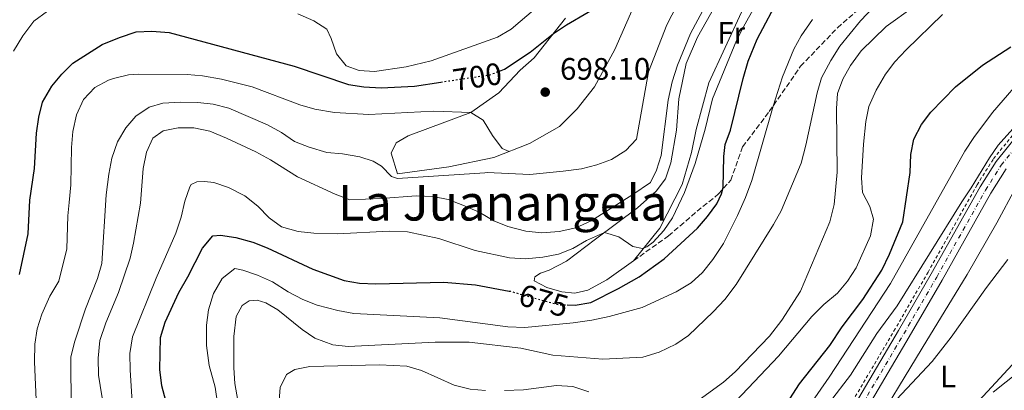
# Model space of a CAD drawing. Units: metres. Extents: x 617957 to 621419, y 4713241 to 4715613.
# Drawn here: x 618831 to 619149, y 4715239 to 4715359 of the extents above; entities that cross this region are included whole.
import ezdxf
from ezdxf.enums import TextEntityAlignment as Align

# ---------------------------------------------------------------- set-up
doc = ezdxf.new("R2010")
doc.units = ezdxf.units.M
doc.header["$MEASUREMENT"] = 0
for name, pattern in [('DGN Style 2', [1.7399219301090239, 1.043953158065414, -0.6959687720436097]), ('DGN Style 3', [2.435890702152634, 1.739921930109024, -0.6959687720436097]), ('DGN Style 4', [2.7856150101045474, 1.391937544087219, -0.6959687720436097, 0.001739921930109024, -0.6959687720436097]), ('DGN Style 5', [1.217945351076317, 0.5219765790327072, -0.6959687720436097])]:
    doc.linetypes.add(name, pattern=pattern)
for name, color, linetype, lineweight in [('Carretera', 9, 'Continuous', 0), ('Cota de curva de nivel directora', 7, 'Continuous', 0), ('Cota de punto acotado terreno', 7, 'Continuous', 0), ('Curva de nivel directora', 30, 'Continuous', 30), ('Curva de nivel directora no vista', 30, 'DGN Style 5', 30), ('Curva de nivel intermedia', 30, 'Continuous', 0), ('Eje de carretera', 7, 'DGN Style 4', 0), ('Etiqueta de uso rústico', 92, 'Continuous', 0), ('Línea  de bancal', 1, 'Continuous', 13), ('Línea blanca (vial)', 7, 'Continuous', 13), ('Línea de cambio de uso (parcela vista)', 92, 'Continuous', 0), ('Línea de cuneta (fondo)', 4, 'DGN Style 2', 0), ('Punto acotado terreno (símbolo)', 7, 'Continuous', 0), ('Senda', 7, 'DGN Style 3', 0), ('Texto de Área (paraje) menor', 7, 'Continuous', 0)]:
    doc.layers.add(name, color=color, linetype=linetype, lineweight=lineweight)
doc.styles.add('Style-Arial', font='arial.ttf')

# ---------------------------------------------------------------- blocks, each defined once
blk = doc.blocks.new('5PATER')
at = {"layer": 'Punto acotado terreno (símbolo)', "linetype": 'Continuous', "lineweight": 0}
h = blk.add_hatch(color=51, dxfattribs=at)
edge = h.paths.add_edge_path()
edge.add_ellipse((0, 0), major_axis=(-0.1095731443231308, -0.1110710700762829), ratio=0.9994222409660317, start_angle=0, end_angle=360)

msp = doc.modelspace()

# ---------------------------------------------------------------- linework, layer by layer
at = {"layer": 'Carretera', "color": 9, "linetype": 'Continuous', "lineweight": 0}
for points in [[(618976.02, 4715005.080000001, 628.8899999999994), (619032.769999999, 4715116.12, 632.320000000007), (619042.3500000013, 4715133.91, 632.9499999999971), (619067.629999999, 4715178.66, 634.8999999999943), (619114.5100000018, 4715258.250000001, 638.0099999999948), (619125.12, 4715276.55, 638.5500000000029), (619140.9200000028, 4715304.689999999, 638.9900000000052), (619146.0399999992, 4715312.859999998, 639.0500000000029), (619159.8700000005, 4715330.04, 639.4400000000023)], [(619149.3200000003, 4715310.529999999, 639.0500000000029), (619144.3799999983, 4715302.640000002, 638.9900000000052), (619128.6099999992, 4715274.560000001, 638.5500000000029), (619117.9800000008, 4715256.230000001, 638.0099999999948), (619071.109999999, 4715176.650000001, 634.8999999999943), (619045.8700000016, 4715131.970000001, 632.9499999999971), (619036.3299999974, 4715114.260000001, 632.320000000007), (618976.5799999988, 4714997.350000001, 628.7100000000064)]]:
    msp.add_polyline3d(points, dxfattribs=at)
at = {"layer": 'Curva de nivel directora', "color": 30, "linetype": 'Continuous', "lineweight": 30, "flags": 128}
for points, elevation in [([(618985.6799999999, 4715342.080000003), (618987.2899999993, 4715342.710000002), (618995.5700000006, 4715348.15), (619003.1999999993, 4715354.240000002), (619007.3700000001, 4715357.010000001), (619021.2899999986, 4715365.29), (619031.6699999988, 4715370.189999999)], 700.0000000000005), ([(619007.5699999991, 4715266.560000001), (619010.0999999995, 4715266.52), (619015.1799999999, 4715267.300000002), (619024.1599999988, 4715271.800000001), (619030.8099999983, 4715275.630000002), (619038.8899999985, 4715281.480000001), (619049.6299999985, 4715291.350000001), (619052.8899999997, 4715295.109999999), (619055.8400000001, 4715299.180000001), (619057.4200000004, 4715302.440000001), (619057.8899999997, 4715304.510000001), (619058.1099999989, 4715314.530000002), (619058.5899999995, 4715318.330000001), (619060.2699999979, 4715323.04), (619064.3400000005, 4715339.67), (619065.99, 4715345.26), (619068.9200000004, 4715352.430000001), (619076.3099999998, 4715366.470000003)], 675.0000000000001), ([(618830.7999999998, 4715276.420000001), (618833.529999999, 4715289.500000002), (618834.0900000001, 4715300.34), (618835.5799999987, 4715310.65), (618836.3099999996, 4715322.050000003), (618836.9600000001, 4715327.2), (618838.1600000003, 4715332.050000001), (618841.209999999, 4715337.190000001), (618844.3899999997, 4715341.120000001), (618846.3299999998, 4715343), (618847.9599999993, 4715344.59), (618857.4400000009, 4715350.62), (618862.9999999999, 4715352.970000002), (618868.4800000006, 4715354.710000001), (618873.4699999995, 4715355.020000001), (618879.129999999, 4715354.51), (618919.4800000006, 4715343.650000001), (618936.989999999, 4715337.700000001), (618941.9399999997, 4715336.99), (618947.5399999989, 4715336.65), (618958.2399999986, 4715337.250000002), (618966.8099999983, 4715338.53)], 700.0000000000002), ([(619024.6100000001, 4715205.029999999), (619031.6100000007, 4715201.410000001), (619037.3300000007, 4715200.590000001), (619048.8799999997, 4715201.220000001), (619053.6499999996, 4715202.710000002), (619063.1400000001, 4715213.480000001), (619074.5199999994, 4715229.930000001), (619079.41, 4715236.199999999), (619082.5399999993, 4715241.100000001), (619092.3099999992, 4715253.420000001), (619096.3099999981, 4715259.440000001), (619102.9699999989, 4715268.300000001), (619109.1400000001, 4715277.78), (619111.6399999993, 4715282.890000002), (619115.9299999984, 4715293.400000002), (619118.2699999987, 4715309.33), (619118.4699999999, 4715315.130000002), (619119.5099999993, 4715320.070000002), (619121.959999999, 4715324.800000002), (619124.9099999995, 4715328.850000001), (619132.9299999992, 4715337.01), (619141.6500000008, 4715343.95), (619150.8199999996, 4715349.960000001)], 650.0000000000001), ([(618878.0499999993, 4715235.590000001), (618876.6799999991, 4715240.400000001), (618876.1000000002, 4715245.650000001), (618876.3300000004, 4715256.060000001), (618877.7999999991, 4715260.970000002), (618882.1899999989, 4715270.59), (618885.1599999995, 4715275.570000002), (618889.8499999989, 4715284.87), (618893.1599999992, 4715288.850000001), (618895.7000000007, 4715289.07), (618900.6400000004, 4715288.33), (618906.0999999986, 4715286.779999999), (618910.7700000001, 4715284.990000002), (618925.489999999, 4715278.050000001), (618935.5599999983, 4715274.430000001), (618940.4800000001, 4715273.560000001), (618945.7499999985, 4715273.350000001), (618967.7599999983, 4715273.92), (618977.9999999999, 4715273.080000003), (618988.8699999995, 4715271.03)], 675.0000000000001)]:
    msp.add_lwpolyline(points, dxfattribs=dict(at, elevation=elevation))
at = {"layer": 'Curva de nivel directora no vista', "color": 30, "linetype": 'DGN Style 5', "lineweight": 30, "flags": 128}
for points, elevation in [([(618966.8099999983, 4715338.53), (618982.6400000001, 4715340.87), (618985.6799999999, 4715342.080000003)], 700.0000000000005), ([(618988.8699999995, 4715271.03), (618989.2400000006, 4715270.960000001), (619004.7699999984, 4715266.600000001), (619007.5699999991, 4715266.560000001)], 675.0000000000005)]:
    msp.add_lwpolyline(points, dxfattribs=dict(at, elevation=elevation))
at = {"layer": 'Curva de nivel intermedia', "color": 30, "linetype": 'Continuous', "lineweight": 0, "flags": 128}
for points, elevation in [([(618847.480000001, 4715232.619999998), (618847.2999999999, 4715249.829999999), (618848.6000000008, 4715254.81), (618852.0300000019, 4715265.300000001), (618855.9099999998, 4715275.100000001), (618857.3400000003, 4715279.890000001), (618858.790000001, 4715302.15), (618859.6000000001, 4715308.76), (618860.6100000005, 4715313.919999998), (618862.3600000006, 4715319.279999998), (618865.0499999995, 4715323.730000001), (618868.3100000008, 4715327.52), (618872.6500000014, 4715330.460000001), (618877.0600000013, 4715331.67), (618882.8900000007, 4715332.06), (618888.3400000001, 4715331.949999999), (618893.3100000012, 4715331.399999999), (618898.3400000003, 4715330.140000001), (618910.8700000007, 4715324.739999999), (618915.3700000001, 4715322.189999999), (618919.5099999997, 4715319.380000001), (618924.3200000019, 4715317.470000001), (618929.9400000012, 4715315.81), (618935.0100000007, 4715315.390000001), (618940.6800000013, 4715314.399999999), (618944.9400000017, 4715312.96), (618947.6799999997, 4715311.359999999), (618950.8400000002, 4715308.050000001), (618952.7600000004, 4715307.409999999), (618981.0282171505, 4715309.221191317), (618981.7900000007, 4715309.27), (618995.4900000002, 4715308.710000001), (619006.2200000013, 4715309.71), (619012.14, 4715310.49), (619017.1700000014, 4715311.76), (619021.8899999999, 4715313.489999999), (619026.480000001, 4715316.42), (619029.9500000001, 4715320.09), (619033.7800000011, 4715341.850000001), (619039.6900000009, 4715357.050000001), (619051.3800000009, 4715379.67)], 690), ([(618994.12, 4715281.49), (618999.6699999999, 4715281.96), (619004.7599999995, 4715282.939999999), (619009.3799999997, 4715284.77), (619013.8400000011, 4715287.349999999), (619019.570000002, 4715289.899999999), (619024.1900000023, 4715288.539999999), (619028.8100000002, 4715285.429999999), (619031.9100000003, 4715284.81), (619033.2300000011, 4715285.279999999), (619035.3600000013, 4715286.819999999), (619038.7300000021, 4715290.63), (619041.5800000018, 4715294.709999999), (619045.4700000011, 4715302.899999999), (619048.8600000018, 4715312.279999998), (619052.1200000007, 4715323.329999999), (619054.4600000009, 4715333.069999999), (619062.2599999995, 4715351.930000001), (619064.440000001, 4715356.420000001), (619074.9500000009, 4715375.17)], 680), ([(618857.9600000017, 4715233.220000001), (618856.2699999998, 4715243.84), (618856.2100000017, 4715249.349999999), (618856.7300000001, 4715255.039999999), (618858.6900000004, 4715260.759999999), (618862.7300000016, 4715270.539999999), (618866.4700000011, 4715281.649999999), (618867.6199999999, 4715286.52), (618869.8000000014, 4715299.41), (618870.6900000012, 4715310.640000001), (618871.7300000006, 4715315.890000001), (618873.8499999995, 4715320.4), (618877.1100000006, 4715322.77), (618882.000000001, 4715323.8), (618887.0400000014, 4715323.730000001), (618892.2600000006, 4715322.679999998), (618897.6400000006, 4715320.460000001), (618907.0100000005, 4715315.949999998), (618911.8000000005, 4715313.4), (618920.4700000008, 4715307.91), (618932.7100000007, 4715302.32), (618937.370000001, 4715300.51), (618947.520000001, 4715300.92), (618958.8399999999, 4715301.830000001), (618964.2400000001, 4715301.539999999), (618969.1599999998, 4715300.609999998), (618973.8600000005, 4715298.82), (618979.1199999996, 4715296.560000001), (618983.8400000005, 4715293.719999999), (618988.4600000005, 4715291.83), (618994.2499999997, 4715290.390000001), (618999.4000000019, 4715289.850000001), (619005.020000001, 4715290.25), (619010.41, 4715291.459999999), (619015.3499999997, 4715293.699999999), (619028.7899999999, 4715302.189999999), (619034.4200000004, 4715306.109999998), (619036.4299999997, 4715310.05), (619037.8700000015, 4715314.83), (619040.1700000014, 4715332.689999999), (619041.5000000015, 4715338.590000001), (619043.1399999998, 4715343.949999998), (619047.4100000013, 4715354.25), (619052.0899999995, 4715363.09)], 685.0000000000001), ([(618901.2599999994, 4715235.67), (618900.3099999995, 4715241.15), (618899.9400000006, 4715246.189999998), (618899.9500000018, 4715256.390000001), (618900.6800000005, 4715262.76), (618902.6699999998, 4715266.380000001), (618904.8899999993, 4715267.84), (618907.4400000019, 4715268.06), (618910.2500000015, 4715267.239999999), (618914.1500000019, 4715264.999999999), (618921.9700000006, 4715258.56), (618926.1500000004, 4715255.830000001), (618931.9200000016, 4715253.689999999), (618936.8900000004, 4715253.130000001), (618964.9800000022, 4715254.529999999), (618975.9500000002, 4715254.499999999), (618992.6000000001, 4715252.569999999), (619002.9500000012, 4715250.300000001), (619019.1200000006, 4715248.989999998), (619032.0199999998, 4715249.689999999), (619037.3100000004, 4715251.3), (619042.6300000001, 4715253.890000001), (619046.7800000008, 4715256.680000001), (619054.7200000002, 4715264.3), (619058.4400000018, 4715268.350000001), (619062.0800000007, 4715273.109999998), (619074.2100000011, 4715292.49), (619076.690000002, 4715296.969999999), (619083.0700000012, 4715312.350000001), (619084.6600000005, 4715318.149999999), (619088.2200000011, 4715335.099999999), (619089.6600000006, 4715339.889999999), (619092.6500000014, 4715345.529999998), (619095.5999999995, 4715350.16), (619102.2100000011, 4715358.269999999), (619108.8499999996, 4715365.259999999)], 665), ([(618920.6699999997, 4715360.52), (618925.7500000002, 4715358.359999998), (618929.9500000002, 4715355.649999999), (618931.4299999999, 4715352.59), (618933.0900000005, 4715347.689999999), (618936.1999999997, 4715343.779999998), (618940.4100000008, 4715342.29), (618945.410000001, 4715341.970000001), (618955.6200000013, 4715343.470000001), (618963.6800000013, 4715345.359999998), (618985.0600000008, 4715353.079999999), (618989.4800000021, 4715355.630000002), (618997.4999999995, 4715362.439999999)], 705), ([(619048.9900000015, 4715235.059999999), (619058.0300000005, 4715241.55), (619061.8400000016, 4715244.970000001), (619072.860000001, 4715256.419999998), (619076.8399999996, 4715261.66), (619082.9200000016, 4715271.03), (619092.400000001, 4715293.390000001), (619093.7199999997, 4715298.980000001), (619094.7700000004, 4715309.439999999), (619094.5300000011, 4715329.970000001), (619094.8000000014, 4715334.829999999), (619096.5700000017, 4715339.509999999), (619099.0400000017, 4715343.859999998), (619102.4800000016, 4715348.630000001), (619110.5500000005, 4715356.430000001), (619119.2099999997, 4715362.730000001)], 660.0000000000001), ([(618828.7900000004, 4715348.52), (618831.8900000006, 4715353.52), (618835.4500000012, 4715358.249999999), (618839.8099999998, 4715361.439999999)], 705), ([(619061.9600000001, 4715235.470000001), (619075.750000001, 4715250.029999998), (619086.6000000006, 4715262.78), (619090.4299999995, 4715266.640000001), (619094.8300000007, 4715270.369999998), (619098.0200000001, 4715274.220000001), (619100.9000000014, 4715278.509999999), (619105.4800000011, 4715288.829999999), (619106.4199999999, 4715294.210000001), (619105.2599999999, 4715298.34), (619102.9300000009, 4715302.880000001), (619102.6300000013, 4715307.600000001), (619103.2300000003, 4715318.519999999), (619104.0100000005, 4715325.77), (619104.9200000003, 4715330.680000001), (619107.35, 4715335.96), (619110.3600000006, 4715341.119999998), (619113.3899999993, 4715345.100000001), (619116.97, 4715348.949999998), (619128.7500000016, 4715360.359999998)], 655), ([(618894.8300000011, 4715234.100000001), (618893.9200000013, 4715239.960000001), (618891.9900000001, 4715246.999999999), (618891.1900000023, 4715253.460000001), (618891.1900000023, 4715259.960000001), (618891.7400000021, 4715264.92), (618893.4000000005, 4715270.279999998), (618896.160000001, 4715275.069999998), (618900.2800000004, 4715278.279999998), (618902.8600000021, 4715277.769999999), (618907.5800000007, 4715276.15), (618912.4700000011, 4715273.989999999), (618917.4800000001, 4715270.819999999), (618922.2000000009, 4715268.289999999), (618926.8299999998, 4715266.42), (618933.4800000017, 4715264.7), (618938.6600000008, 4715263.759999999), (618966.510000001, 4715262.399999999), (618988.4000000001, 4715259.489999999), (618993.9099999999, 4715259.230000001), (619009.4900000015, 4715260.75), (619015.5399999998, 4715261.67), (619021.120000001, 4715262.829999999), (619031.7699999994, 4715265.75), (619042.7400000019, 4715270.76), (619047.560000001, 4715273.640000001), (619051.22, 4715277.039999999), (619054.5900000005, 4715281.180000001), (619058.0100000005, 4715286.41), (619062.5400000011, 4715295.38), (619065.1400000006, 4715301.300000001), (619067.2000000015, 4715306.71), (619074.03, 4715330.759999998), (619077.0900000001, 4715340.269999999), (619080.7000000019, 4715349.149999999), (619083.1500000019, 4715353.510000001), (619086.7200000014, 4715358.759999999)], 670), ([(618836.940000002, 4715218.640000001), (618835.5800000009, 4715248.180000001), (618835.6700000003, 4715253.869999998), (618836.5000000017, 4715258.800000001), (618838.0300000006, 4715263.609999999), (618840.5700000019, 4715269.38), (618843.4300000009, 4715274.199999999), (618846.0100000004, 4715284.630000001), (618846.3900000001, 4715295.369999999), (618846.7800000013, 4715299.640000001), (618847.290000001, 4715305.329999999), (618847.51, 4715317.42), (618847.9800000016, 4715322.570000002), (618849.1799999997, 4715327.92), (618851.4800000021, 4715332.909999998), (618855.0899999995, 4715336.829999999), (618859.5300000008, 4715339.16), (618861.110000001, 4715339.679999999), (618865.9800000016, 4715340.819999999), (618869.1599999999, 4715341.099999999), (618884.9100000013, 4715340.98), (618889.8900000014, 4715340.56), (618895.9300000007, 4715339.489999999), (618905.8700000006, 4715336.999999999), (618921.2900000011, 4715331.13), (618926.0900000001, 4715329.730000001), (618932.4700000016, 4715328.710000001), (618943.490000001, 4715328.080000001), (618964.5000000016, 4715329.180000001), (618976.4599999998, 4715328.74), (618980.4699999997, 4715326.189999999), (618983.4100000013, 4715321.270000001), (618986.5800000008, 4715317.03), (618988.8300000017, 4715316.109999999)], 695), ([(619071.1800000002, 4715212.980000001), (619092.1799999997, 4715243.24), (619111.9299999997, 4715273.429999998), (619135.9500000011, 4715316.179999998), (619138.8500000002, 4715320.650000001), (619144.8700000017, 4715328.659999999), (619156.64, 4715342.279999998)], 645.0000000000001), ([(619092.2600000001, 4715235.039999999), (619099.0300000005, 4715243.850000001), (619107.5700000012, 4715257.310000001), (619114.1200000001, 4715266.210000001), (619134.9499999998, 4715299.890000001), (619138.0299999999, 4715304.329999999), (619143.8600000015, 4715314.06), (619146.7500000016, 4715318.140000001), (619165.65, 4715339.300000002)], 640), ([(618867.1200000015, 4715235.27), (618866.4599999998, 4715245.449999998), (618866.440000002, 4715250.88), (618867.2700000012, 4715256.26), (618874.8600000021, 4715275.16), (618881.2700000004, 4715289.680000001), (618882.9900000013, 4715294.91), (618884.110000001, 4715300.029999999), (618885.7100000015, 4715304.720000001), (618886.2200000011, 4715305.439999999), (618888.0300000017, 4715306.300000001), (618890.4700000002, 4715306.439999999), (618893.51, 4715306.070000002), (618898.2400000019, 4715304.439999999), (618903.4800000011, 4715301.769999998), (618907.7000000012, 4715298.46), (618911.3500000013, 4715294.680000001), (618915.3800000013, 4715291.720000001), (618920.7400000013, 4715290.269999998), (618925.8300000008, 4715289.779999998), (618933.4600000017, 4715289.550000001), (618950.0900000014, 4715290.349999999), (618956.0300000003, 4715290.109999999), (618966.1600000003, 4715287.970000001), (618977.8700000002, 4715284.13), (618988.9000000008, 4715281.73), (618994.12, 4715281.49)], 680), ([(619065.6400000014, 4715180.3), (619067.120000001, 4715181.300000001), (619069.230000001, 4715181.369999998), (619072.7800000005, 4715179.98), (619073.7900000007, 4715180.17), (619075.6200000015, 4715181.720000001), (619081.0900000009, 4715190.199999999), (619091.2200000007, 4715207.380000001), (619100.1100000001, 4715219.649999999), (619109.0100000005, 4715230.850000001), (619125.380000001, 4715248.269999999), (619131.5000000009, 4715256.180000001), (619142.8800000002, 4715272.140000001), (619149.8700000019, 4715281.180000001)], 635.0000000000001), ([(619157.7100000007, 4715248.350000001), (619145.0500000007, 4715238.340000001)], 630.0000000000001), ([(618914.5400000009, 4715234.23), (618914.9100000019, 4715239.869999999), (618916.9200000013, 4715244.09), (618919.6100000002, 4715245.73), (618924.5400000011, 4715246.609999998), (618946.9600000001, 4715247.220000001), (618955.770000001, 4715246.82), (618960.5499999998, 4715245.350000001), (618971.0700000008, 4715240.649999999), (618976.2699999998, 4715239.319999999), (618981.2499999999, 4715238.869999998)], 660.0000000000001), ([(618987.3499999996, 4715238.890000001), (618993.520000001, 4715239.13), (619004.1400000004, 4715240.470000001), (619009.3600000017, 4715240.16), (619014.5899999999, 4715238.439999999)], 660.0000000000001)]:
    msp.add_lwpolyline(points, dxfattribs=dict(at, elevation=elevation))
at = {"layer": 'Eje de carretera', "color": 7, "linetype": 'DGN Style 4', "lineweight": 0}
msp.add_polyline3d([(618974.7899999979, 4714998.26, 628.7100000000064), (619034.5499999999, 4715115.190000001, 632.320000000007), (619044.11, 4715132.940000001, 632.9499999999971), (619069.3699999996, 4715177.65, 634.8999999999943), (619116.2500000002, 4715257.240000002, 638.0099999999948), (619126.8599999985, 4715275.550000002, 638.5500000000029), (619142.6499999978, 4715303.660000001, 638.9900000000052), (619147.6799999992, 4715311.699999999, 639.050000000003), (619161.4099999999, 4715328.750000001, 639.4400000000024)], dxfattribs=at)
at = {"layer": 'Línea  de bancal', "color": 1, "linetype": 'Continuous', "lineweight": 13}
msp.add_polyline3d([(618952.7600000007, 4715308.910000001, 690.1499999999943), (618969.3700000005, 4715311.159999999, 692.6900000000023), (618983.9100000003, 4715314.159999999, 694.6600000000036), (618995.4499999982, 4715318.730000001, 695.6699999999983), (619005.0399999993, 4715324.140000002, 696.3099999999977), (619010.7500000002, 4715329.880000002, 696.8099999999977), (619016.3599999984, 4715336.970000002, 698.3399999999965), (619022.9099999998, 4715349.100000001, 698.7200000000012), (619028.8099999983, 4715362.350000001, 699.8600000000006)], dxfattribs=at)
at = {"layer": 'Línea blanca (vial)', "color": 7, "linetype": 'Continuous', "lineweight": 13}
for points in [[(619252.8899999993, 4715503.180000001, 645.0500000000029), (619252.8299999988, 4715502.210000004, 645.029999999999), (619252.0199999998, 4715497.830000001, 644.9400000000023), (619244.5399999986, 4715475.130000001, 643.8600000000006), (619227.5500000011, 4715425.860000002, 642.6100000000006), (619222.579999998, 4715413.480000001, 642.3300000000017), (619219.3500000003, 4715407.930000001, 642.1999999999972), (619212.8500000003, 4715398.230000001, 641.4700000000013), (619205.8000000007, 4715388.310000002, 640.929999999993), (619190.4699999974, 4715366.040000001, 640.5500000000029), (619183.6900000002, 4715357.490000002, 640.3000000000029), (619159.8699999999, 4715330.040000001, 639.4400000000024), (619146.0399999986, 4715312.859999999, 639.050000000003), (619140.9200000024, 4715304.689999999, 638.9900000000052), (619125.1199999995, 4715276.550000001, 638.5500000000029), (619114.5100000014, 4715258.250000001, 638.0099999999948), (619067.6299999984, 4715178.660000001, 634.8999999999943), (619042.3500000008, 4715133.91, 632.9499999999971), (619032.7699999985, 4715116.120000001, 632.320000000007), (618976.0199999996, 4715005.080000001, 628.8899999999994)], [(618976.5799999983, 4714997.350000001, 628.7100000000064), (619036.3299999969, 4715114.260000001, 632.320000000007), (619045.8700000012, 4715131.970000001, 632.9499999999971), (619071.1099999986, 4715176.650000001, 634.8999999999943), (619117.9800000003, 4715256.230000001, 638.0099999999948), (619128.6099999986, 4715274.560000001, 638.5500000000029), (619144.3799999978, 4715302.640000002, 638.9900000000052), (619149.3199999998, 4715310.53, 639.050000000003)]]:
    msp.add_polyline3d(points, dxfattribs=at)
at = {"layer": 'Línea de cambio de uso (parcela vista)', "color": 92, "linetype": 'Continuous', "lineweight": 0}
for points in [[(619009.9900000002, 4715270.33, 678.5200000000041), (619005.8899999997, 4715270.76, 678.4600000000064), (619001.0499999998, 4715272.17, 678.2100000000064), (618996.9100000003, 4715274.310000001, 678.1399999999994), (618997.1600000003, 4715275.609999999, 678.1399999999994), (618998.9199999999, 4715276.859999999, 678.5200000000041), (619001.75, 4715277.810000001, 678.8399999999965), (619007.3499999996, 4715280.630000001, 679.1600000000036), (619016.6699999999, 4715287.74, 679.8500000000058), (619030.2400000002, 4715297.9, 681.3800000000047), (619036.3300000001, 4715303.25, 681.8800000000047), (619039.2699999996, 4715307.24, 682.1399999999994), (619041.0199999996, 4715312.470000001, 682.6499999999943), (619042.9000000004, 4715323.02, 683.029999999999), (619043.6100000005, 4715333.130000001, 683.3399999999965), (619046, 4715344.49, 683.3399999999965), (619049.6799999997, 4715353.029999999, 683.1499999999943), (619057.6500000004, 4715367.289999999, 682.3899999999994)], [(619007.0499999998, 4715359.130000001, 700.1600000000036), (618996.9600000001, 4715346.33, 699.4499999999971), (618992.4000000004, 4715342.34, 698.820000000007), (618985.5199999996, 4715335.060000001, 697.7400000000052), (618976.4600000001, 4715328.74, 695.3300000000017), (618963.4400000004, 4715323.91, 693.2400000000052), (618956.2800000003, 4715321.15, 692.4799999999959), (618952.3899999997, 4715318.869999999, 692.1000000000058), (618950.7400000002, 4715315.59, 691.4600000000064), (618952.7599999999, 4715308.91, 690.1499999999943)], [(619063.8600000005, 4715361.109999999, 681.9499999999971), (619053.2999999998, 4715338.310000001, 682.5200000000041), (619049.1600000003, 4715323.199999999, 682.3899999999994), (619047.6500000004, 4715315.789999999, 682.1399999999994), (619044.7100000001, 4715305.470000001, 681.7599999999948), (619037.4400000004, 4715291.33, 680.8099999999977), (619029.0199999996, 4715280.83, 679.7899999999936), (619020.3600000005, 4715274.640000001, 679.3500000000058), (619014.2000000002, 4715271.34, 678.8399999999965), (619009.9900000002, 4715270.33, 678.5200000000041)], [(619088.7999999998, 4715163.26, 629.7899999999936), (619079.3600000005, 4715172.970000001, 632.070000000007), (619077.9900000002, 4715175.279999999, 632.4499999999971), (619078.29, 4715178.42, 632.7299999999959), (619091.3600000005, 4715202.24, 634.1499999999943), (619105.0700000003, 4715224.33, 634.6000000000058), (619122.2000000002, 4715252.630000001, 635.929999999993), (619136.7300000006, 4715276.380000001, 636.0599999999977), (619146.2999999998, 4715293.050000001, 635.8699999999953), (619152.3499999996, 4715304.5, 635.6100000000006)], [(619161.8399999999, 4715258.77, 632.1199999999953), (619133.8600000005, 4715228.5, 631.3000000000029), (619125.1799999997, 4715215.779999999, 630.2899999999936), (619106.6299999999, 4715184.350000001, 629.8399999999965), (619101.3499999996, 4715168.689999999, 629.7100000000064), (619098.7000000002, 4715155.82, 629.3800000000047)]]:
    msp.add_polyline3d(points, dxfattribs=at)
at = {"layer": 'Línea de cuneta (fondo)', "color": 4, "linetype": 'DGN Style 2', "lineweight": 0}
msp.add_polyline3d([(619158.9500000002, 4715330.810000001, 640.6399999999994), (619145.0599999996, 4715313.560000001, 639.7299999999959), (619139.8899999997, 4715305.300000001, 639.779999999999), (619124.0800000001, 4715277.140000001, 643.2700000000041), (619113.4800000006, 4715258.859999999, 639.0200000000041), (619066.5899999999, 4715179.26, 635), (619041.2999999998, 4715134.49, 634.029999999999), (619031.7100000001, 4715116.680000001, 633.0800000000017), (618974.9500000002, 4715005.630000001, 629.6600000000036)], dxfattribs=at)
at = {"layer": 'Senda', "color": 7, "linetype": 'DGN Style 3', "lineweight": 0}
msp.add_polyline3d([(619029.0200000001, 4715280.830000001, 679.7899999999937), (619040.2899999977, 4715288.850000001, 678.600000000006), (619049.4999999988, 4715296.810000001, 677.1999999999972), (619056.4200000013, 4715302.4, 675.1699999999984), (619060.3500000007, 4715306.800000002, 673.9700000000012), (619064.1999999996, 4715317.570000002, 671.9400000000022), (619072.8000000007, 4715328.99, 670.2899999999936), (619082.9200000016, 4715343.650000001, 668.0099999999949), (619094.7999999992, 4715356.040000003, 666.800000000003), (619108.6700000009, 4715368.26, 666.1699999999984), (619122.6499999973, 4715380.210000002, 665.2200000000014), (619133.2499999988, 4715386.380000001, 664.4600000000064), (619139.940000001, 4715388.910000001, 663.25), (619152.0399999978, 4715390.9, 661.029999999999), (619161.4300000002, 4715393.980000001, 659.1900000000023), (619173.1400000001, 4715399.720000001, 657.2899999999937), (619181.199999998, 4715405.4, 655.9600000000065)], dxfattribs=at)

# ---------------------------------------------------------------- block references
at = {"layer": 'Punto acotado terreno (símbolo)', "color": 7, "linetype": 'Continuous', "lineweight": 0, "xscale": 10, "yscale": 10, "zscale": 10}
msp.add_blockref('5PATER', (619000.489999998, 4715335.290000001, 698.0899999999965), dxfattribs=at)

# ---------------------------------------------------------------- texts
at = {"layer": 'Cota de curva de nivel directora', "color": 7, "linetype": 'Continuous', "lineweight": 0, "style": 'Style-Arial'}
for s, rotation, p in [('700', 8.43752, (618978.5358552277, 4715340.267270926, 700)), ('675', 344.29371, (618999.9852356984, 4715267.940079883, 675))]:
    msp.add_text(s, height=7.000000000000002, rotation=rotation, dxfattribs=at).set_placement(p, align=Align.MIDDLE_CENTER)
at = {"layer": 'Cota de punto acotado terreno', "color": 7, "linetype": 'Continuous', "lineweight": 0, "style": 'Style-Arial'}
msp.add_text('698.10', height=7.000000000000002, dxfattribs=at).set_placement((619005.2600000006, 4715339.290000002, 698.0899999999965))
at = {"layer": 'Etiqueta de uso rústico', "color": 92, "linetype": 'Continuous', "lineweight": 0, "style": 'Style-Arial'}
for s, p in [('Fr', (619060.5136852685, 4715354.45001, 682.4600000000064)), ('L', (619130.5514203801, 4715243.420010001, 633.8000000000029))]:
    msp.add_text(s, height=7.000000000000002, dxfattribs=at).set_placement(p, align=Align.MIDDLE_CENTER)
at = {"layer": 'Texto de Área (paraje) menor', "color": 7, "linetype": 'Continuous', "lineweight": 0, "style": 'Style-Arial'}
msp.add_text('La Juanangela', height=11.5, dxfattribs=at).set_placement((618986.8102411727, 4715299.56001, 684.1000000000058), align=Align.MIDDLE_CENTER)

doc.saveas('drawing.dxf')
